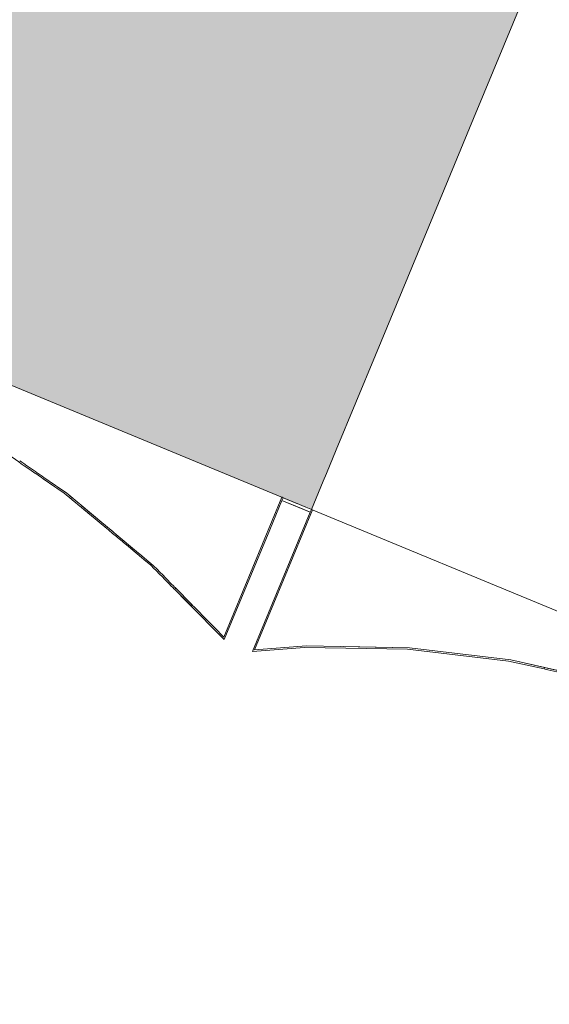
# Model space of a CAD drawing. Units: millimetres. Extents: x -53492 to 104827, y -2361 to 92849.
# Drawn here: x -10983 to -10466, y 3296 to 4257 of the extents above; entities that cross this region are included whole.
import ezdxf

# ---------------------------------------------------------------- set-up
doc = ezdxf.new("R2010")
doc.units = ezdxf.units.MM
doc.header["$MEASUREMENT"] = 0
doc.linetypes.add('Hidden Line', pattern=[317.5, 211.666667, -105.833333])
doc.linetypes.add('Wipeout_Contour', pattern=[1000, 0, -1000])
doc.layers.add('AR - SEINAD - välisseinad', color=7, linetype='Continuous')
doc.layers.add('AR - VÄLISSEINAD VIIMISTLUS', color=7, linetype='Continuous')
for name, color, linetype, lineweight, true_color in [('AR - SEINAD - välisseinad_Pen_No__87', 7, 'Continuous', 9, 0x8a8a8a), ('AR - VÄLISSEINAD VIIMISTLUS_Pen_No__174', 7, 'Continuous', 13, 0xb6b6b6), ('AR - VÄLISSEINAD VIIMISTLUS_Pen_No__87', 7, 'Continuous', 9, 0x8a8a8a)]:
    doc.layers.add(name, color=color, linetype=linetype, lineweight=lineweight, true_color=true_color)
pattern_1 = [(45, (0, 0), (-459.62, 459.62), []), (45, (-91.9, 91.9), (-459.62, 459.62), [])]

# ---------------------------------------------------------------- blocks, each defined once
blk = doc.blocks.new('Wall_235_1', base_point=(-18471.06, 7656.37))
at = {"layer": 'AR - SEINAD - välisseinad', "linetype": 'Continuous', "lineweight": 0, "true_color": 0x000000}
for points in [[(-18821.51, 7319.87), (-10635.94, 3929.3), (-10540.26, 4160.27), (-18701.24, 7540.65), (-18737.64, 7522.36)], [(-19055.38, 7362.62), (-10655.07, 3883.1), (-10635.94, 3929.3), (-18996.35, 7392.3)], [(-19114.4, 7332.95), (-10674.2, 3836.91), (-10655.07, 3883.1), (-19055.38, 7362.62)], [(-19114.4, 7332.95), (-19143.91, 7318.12), (-10683.77, 3813.81), (-10674.2, 3836.91)], [(-19153.35, 7313.37), (-19188.77, 7295.56), (-10698.31, 3778.7), (-10686.83, 3806.42)], [(-19143.91, 7318.12), (-19153.35, 7313.37), (-10686.83, 3806.42), (-10683.77, 3813.81)], [(-10864.82, 4500.36), (-10937.53, 4324.82), (-10540.26, 4160.27), (-10467.56, 4335.8)]]:
    blk.add_hatch(color=18, dxfattribs=at).paths.add_polyline_path(points)
at = {"layer": 'AR - SEINAD - välisseinad_Pen_No__87', "color": 252, "linetype": 'Continuous', "lineweight": 9, "true_color": 0x8a8a8a}
for p, q in [((-10540.26, 4160.27), (-10467.56, 4335.8)), ((-10568.97, 4090.98), (-10540.26, 4160.27)), ((-10635.94, 3929.3), (-10568.97, 4090.98)), ((-10635.94, 3929.3), (-10568.97, 4090.98)), ((-10655.07, 3883.1), (-10635.94, 3929.3)), ((-10655.07, 3883.1), (-10635.94, 3929.3)), ((-10674.2, 3836.91), (-10655.07, 3883.1)), ((-10674.2, 3836.91), (-10655.07, 3883.1)), ((-10683.77, 3813.81), (-10674.2, 3836.91)), ((-10683.77, 3813.81), (-10674.2, 3836.91)), ((-10698.31, 3778.7), (-10686.83, 3806.42)), ((-10698.31, 3778.7), (-10686.83, 3806.42)), ((-10686.83, 3806.42), (-10683.77, 3813.81)), ((-10686.83, 3806.42), (-10683.77, 3813.81)), ((-10698.31, 3778.7), (-9866.82, 3434.29))]:
    blk.add_line(p, q, dxfattribs=at)
at = {"layer": 'AR - SEINAD - välisseinad_Pen_No__87', "color": 252, "linetype": 'Continuous', "lineweight": 9, "true_color": 0x8a8a8a, "flags": 128}
blk.add_lwpolyline([(-19188.77, 7295.56), (-10698.31, 3778.7)], dxfattribs=at)
blk = doc.blocks.new('Curtain Wall_85_1')
at = {"layer": 'AR - VÄLISSEINAD VIIMISTLUS_Pen_No__87', "color": 252, "linetype": 'Hidden Line', "lineweight": 9, "true_color": 0x8a8a8a, "flags": 128}
for points in [[(-11707.31, 4034.29), (-11652.02, 4036.34), (-11542.14, 4030.53), (-11433.72, 4014.85), (-11327.51, 3989.41), (-11224.28, 3954.38), (-11124.74, 3910.03), (-11029.58, 3856.64), (-10939.49, 3794.61), (-10855.08, 3724.37), (-10783.43, 3651.6)], [(-10783.83, 3654.2), (-10852.61, 3724.13), (-10937, 3794.6), (-11027.09, 3856.85), (-11122.25, 3910.46), (-11221.82, 3955.03), (-11325.1, 3990.27), (-11431.37, 4015.92), (-11539.87, 4031.8), (-11649.85, 4037.8), (-11705.19, 4035.84)], [(-10727.29, 3790.71), (-10783.83, 3654.2)], [(-10783.43, 3651.6), (-10727.18, 3787.41)], [(-10726.03, 3790.18), (-10727.29, 3790.71)], [(-10726.03, 3790.18), (-10727.18, 3787.41)], [(-10727.18, 3787.41), (-10699.46, 3775.93)], [(-10698.31, 3778.7), (-10726.03, 3790.18)], [(-10753.72, 3641.73), (-10697.18, 3778.23)], [(-10699.46, 3775.93), (-10698.31, 3778.7)], [(-10697.18, 3778.23), (-10698.31, 3778.7)], [(-10699.46, 3775.93), (-10755.72, 3640.12)], [(-10755.72, 3640.12), (-10705.07, 3644.1), (-10604.77, 3642.26), (-10506.16, 3630.64), (-10409.92, 3609.33), (-10316.74, 3578.47), (-10227.26, 3538.28), (-10142.11, 3489.04), (-10061.9, 3431.11), (-9987.18, 3364.87), (-9924.22, 3295.71)], [(-9924.5, 3298.25), (-9984.93, 3364.72), (-10059.62, 3431.18), (-10139.82, 3489.34), (-10224.97, 3538.79), (-10314.47, 3579.19), (-10407.69, 3610.26), (-10503.97, 3631.78), (-10602.65, 3643.59), (-10703.03, 3645.62), (-10753.72, 3641.73)]]:
    blk.add_lwpolyline(points, dxfattribs=at)
at = {"color": 254, "linetype": 'Wipeout_Contour', "lineweight": 0, "ltscale": 46516.972688}
blk.add_wipeout([(-10983.38, 3824.83), (-10981.64, 3823.64), (-10981.06, 3825.05), (-10982.79, 3826.24)], dxfattribs=at).dxf.layer = 'AR - VÄLISSEINAD VIIMISTLUS'
at = {"color": 254, "linetype": 'Wipeout_Contour', "lineweight": 0, "ltscale": 45474.978532}
blk.add_wipeout([(-10712.47, 3784.57), (-10726.03, 3790.18), (-10727.18, 3787.41), (-10713.62, 3781.8)], dxfattribs=at).dxf.layer = 'AR - VÄLISSEINAD VIIMISTLUS'
at = {"color": 254, "linetype": 'Wipeout_Contour', "lineweight": 0, "ltscale": 45385.957368}
blk.add_wipeout([(-10699.46, 3775.93), (-10698.31, 3778.7), (-10699.03, 3779), (-10700.15, 3776.22)], dxfattribs=at).dxf.layer = 'AR - VÄLISSEINAD VIIMISTLUS'
at = {"color": 254, "linetype": 'Wipeout_Contour', "lineweight": 0, "ltscale": 46197.656867}
blk.add_wipeout([(-10915.93, 3775.01), (-10914.64, 3773.94), (-10914.03, 3775.42), (-10915.32, 3776.49)], dxfattribs=at).dxf.layer = 'AR - VÄLISSEINAD VIIMISTLUS'
at = {"color": 254, "linetype": 'Wipeout_Contour', "lineweight": 0, "ltscale": 45788.003685}
blk.add_wipeout([(-10832.75, 3701.69), (-10831.65, 3700.58), (-10831, 3702.15), (-10832.11, 3703.28)], dxfattribs=at).dxf.layer = 'AR - VÄLISSEINAD VIIMISTLUS'
at = {"color": 254, "linetype": 'Wipeout_Contour', "lineweight": 0, "ltscale": 44289.321966}
blk.add_wipeout([(-10459.11, 3620.22), (-10458.53, 3621.62), (-10467.28, 3623.58), (-10467.85, 3622.15)], dxfattribs=at).dxf.layer = 'AR - VÄLISSEINAD VIIMISTLUS'
at = {"color": 254, "linetype": 'Wipeout_Contour', "lineweight": 0, "ltscale": 46511.978266}
blk.add_wipeout([(-10980.66, 3824.77), (-10981.06, 3825.05), (-10981.64, 3823.64), (-10981.24, 3823.36)], dxfattribs=at).dxf.layer = 'AR - VÄLISSEINAD VIIMISTLUS'
at = {"color": 254, "linetype": 'Wipeout_Contour', "lineweight": 0, "ltscale": 56903.031298}
blk.add_wipeout([(-10726.85, 3790.52), (-10727.01, 3790.59), (-10784.24, 3652.42), (-10783.43, 3651.6), (-10738.99, 3758.9)], dxfattribs=at).dxf.layer = 'AR - VÄLISSEINAD VIIMISTLUS'
at = {"color": 254, "linetype": 'Wipeout_Contour', "lineweight": 0, "ltscale": 46201.702753}
blk.add_wipeout([(-10915.32, 3776.49), (-10915.68, 3776.8), (-10916.3, 3775.32), (-10915.93, 3775.01)], dxfattribs=at).dxf.layer = 'AR - VÄLISSEINAD VIIMISTLUS'
at = {"color": 254, "linetype": 'Wipeout_Contour', "lineweight": 0, "ltscale": 45445.493032}
blk.add_wipeout([(-10712.39, 3784.54), (-10712.47, 3784.57), (-10713.62, 3781.8), (-10713.51, 3781.75)], dxfattribs=at).dxf.layer = 'AR - VÄLISSEINAD VIIMISTLUS'
at = {"color": 254, "linetype": 'Wipeout_Contour', "lineweight": 0, "ltscale": 45792.084238}
blk.add_wipeout([(-10832.11, 3703.28), (-10832.6, 3703.78), (-10833.25, 3702.2), (-10832.75, 3701.69)], dxfattribs=at).dxf.layer = 'AR - VÄLISSEINAD VIIMISTLUS'
at = {"color": 254, "linetype": 'Wipeout_Contour', "lineweight": 0, "ltscale": 44312.370135}
blk.add_wipeout([(-10467.85, 3622.15), (-10467.28, 3623.58), (-10469.82, 3624.15), (-10470.45, 3622.73)], dxfattribs=at).dxf.layer = 'AR - VÄLISSEINAD VIIMISTLUS'
at = {"color": 254, "linetype": 'Wipeout_Contour', "lineweight": 0, "ltscale": 46504.205889}
blk.add_wipeout([(-10977.75, 3822.76), (-10980.66, 3824.77), (-10981.24, 3823.36), (-10978.33, 3821.36)], dxfattribs=at).dxf.layer = 'AR - VÄLISSEINAD VIIMISTLUS'
at = {"color": 254, "linetype": 'Wipeout_Contour', "lineweight": 0, "ltscale": 68320.224265}
blk.add_wipeout([(-10727.01, 3790.59), (-10727.29, 3790.71), (-10783.83, 3654.2), (-10792.6, 3663.11), (-10793.2, 3661.53), (-10784.24, 3652.42)], dxfattribs=at).dxf.layer = 'AR - VÄLISSEINAD VIIMISTLUS'
at = {"color": 254, "linetype": 'Wipeout_Contour', "lineweight": 0, "ltscale": 46209.128719}
blk.add_wipeout([(-10915.68, 3776.8), (-10918.37, 3779.04), (-10918.98, 3777.55), (-10916.3, 3775.32)], dxfattribs=at).dxf.layer = 'AR - VÄLISSEINAD VIIMISTLUS'
at = {"color": 254, "linetype": 'Wipeout_Contour', "lineweight": 0, "ltscale": 45430.166759}
blk.add_wipeout([(-10705.4, 3781.64), (-10712.39, 3784.54), (-10713.51, 3781.75), (-10706.54, 3778.87)], dxfattribs=at).dxf.layer = 'AR - VÄLISSEINAD VIIMISTLUS'
at = {"color": 254, "linetype": 'Wipeout_Contour', "lineweight": 0, "ltscale": 45799.428102}
blk.add_wipeout([(-10832.6, 3703.78), (-10834.99, 3706.21), (-10835.64, 3704.62), (-10833.25, 3702.2)], dxfattribs=at).dxf.layer = 'AR - VÄLISSEINAD VIIMISTLUS'
at = {"color": 254, "linetype": 'Wipeout_Contour', "lineweight": 0, "ltscale": 44319.8621}
blk.add_wipeout([(-10471.56, 3622.98), (-10470.45, 3622.73), (-10469.82, 3624.15), (-10470.97, 3624.4)], dxfattribs=at).dxf.layer = 'AR - VÄLISSEINAD VIIMISTLUS'
at = {"color": 254, "linetype": 'Wipeout_Contour', "lineweight": 0, "ltscale": 46496.066908}
blk.add_wipeout([(-10977.18, 3822.37), (-10977.75, 3822.76), (-10978.33, 3821.36), (-10977.75, 3820.96)], dxfattribs=at).dxf.layer = 'AR - VÄLISSEINAD VIIMISTLUS'
at = {"color": 254, "linetype": 'Wipeout_Contour', "lineweight": 0, "ltscale": 34131.285024}
blk.add_wipeout([(-10738.99, 3758.9), (-10726.03, 3790.18), (-10726.85, 3790.52)], dxfattribs=at).dxf.layer = 'AR - VÄLISSEINAD VIIMISTLUS'
at = {"color": 254, "linetype": 'Wipeout_Contour', "lineweight": 0, "ltscale": 46216.850677}
blk.add_wipeout([(-10918.37, 3779.04), (-10918.85, 3779.44), (-10919.47, 3777.95), (-10918.98, 3777.55)], dxfattribs=at).dxf.layer = 'AR - VÄLISSEINAD VIIMISTLUS'
at = {"color": 254, "linetype": 'Wipeout_Contour', "lineweight": 0, "ltscale": 45414.926995}
blk.add_wipeout([(-10705.33, 3781.61), (-10705.4, 3781.64), (-10706.54, 3778.87), (-10706.44, 3778.82)], dxfattribs=at).dxf.layer = 'AR - VÄLISSEINAD VIIMISTLUS'
at = {"color": 254, "linetype": 'Wipeout_Contour', "lineweight": 0, "ltscale": 45807.175239}
blk.add_wipeout([(-10834.99, 3706.21), (-10835.63, 3706.86), (-10836.28, 3705.28), (-10835.64, 3704.62)], dxfattribs=at).dxf.layer = 'AR - VÄLISSEINAD VIIMISTLUS'
at = {"color": 254, "linetype": 'Wipeout_Contour', "lineweight": 0, "ltscale": 45597.015808}
blk.add_wipeout([(-10795.59, 3666.15), (-10796.23, 3664.6), (-10793.2, 3661.53), (-10792.6, 3663.11)], dxfattribs=at).dxf.layer = 'AR - VÄLISSEINAD VIIMISTLUS'
at = {"color": 254, "linetype": 'Wipeout_Contour', "lineweight": 0, "ltscale": 46485.190352}
blk.add_wipeout([(-10977.18, 3822.37), (-10977.75, 3820.96), (-10973.69, 3818.16), (-10973.11, 3819.56)], dxfattribs=at).dxf.layer = 'AR - VÄLISSEINAD VIIMISTLUS'
at = {"color": 254, "linetype": 'Wipeout_Contour', "lineweight": 0, "ltscale": 46227.192411}
blk.add_wipeout([(-10922.62, 3782.59), (-10923.23, 3781.09), (-10919.47, 3777.95), (-10918.85, 3779.44)], dxfattribs=at).dxf.layer = 'AR - VÄLISSEINAD VIIMISTLUS'
at = {"color": 254, "linetype": 'Wipeout_Contour', "lineweight": 0, "ltscale": 45401.244596}
blk.add_wipeout([(-10699.08, 3779.02), (-10705.33, 3781.61), (-10706.44, 3778.82), (-10700.23, 3776.25)], dxfattribs=at).dxf.layer = 'AR - VÄLISSEINAD VIIMISTLUS'
at = {"color": 254, "linetype": 'Wipeout_Contour', "lineweight": 0, "ltscale": 45817.380059}
blk.add_wipeout([(-10839, 3710.29), (-10839.64, 3708.69), (-10836.28, 3705.28), (-10835.63, 3706.86)], dxfattribs=at).dxf.layer = 'AR - VÄLISSEINAD VIIMISTLUS'
at = {"color": 254, "linetype": 'Wipeout_Contour', "lineweight": 0, "ltscale": 45615.892403}
blk.add_wipeout([(-10800.63, 3669.07), (-10796.23, 3664.6), (-10795.59, 3666.15), (-10800, 3670.64)], dxfattribs=at).dxf.layer = 'AR - VÄLISSEINAD VIIMISTLUS'
at = {"color": 254, "linetype": 'Wipeout_Contour', "lineweight": 0, "ltscale": 46474.007918}
blk.add_wipeout([(-10972.41, 3819.07), (-10973.11, 3819.56), (-10973.69, 3818.16), (-10972.97, 3817.67)], dxfattribs=at).dxf.layer = 'AR - VÄLISSEINAD VIIMISTLUS'
at = {"color": 254, "linetype": 'Wipeout_Contour', "lineweight": 0, "ltscale": 46237.999533}
blk.add_wipeout([(-10922.62, 3782.59), (-10923.28, 3783.14), (-10923.9, 3781.64), (-10923.23, 3781.09)], dxfattribs=at).dxf.layer = 'AR - VÄLISSEINAD VIIMISTLUS'
at = {"color": 254, "linetype": 'Wipeout_Contour', "lineweight": 0, "ltscale": 45387.653114}
blk.add_wipeout([(-10699.03, 3779), (-10699.08, 3779.02), (-10700.23, 3776.25), (-10700.15, 3776.22)], dxfattribs=at).dxf.layer = 'AR - VÄLISSEINAD VIIMISTLUS'
at = {"color": 254, "linetype": 'Wipeout_Contour', "lineweight": 0, "ltscale": 45828.222763}
blk.add_wipeout([(-10839, 3710.29), (-10839.87, 3711.18), (-10840.53, 3709.59), (-10839.64, 3708.69)], dxfattribs=at).dxf.layer = 'AR - VÄLISSEINAD VIIMISTLUS'
at = {"color": 254, "linetype": 'Wipeout_Contour', "lineweight": 0, "ltscale": 45630.764451}
blk.add_wipeout([(-10800, 3670.64), (-10801.42, 3672.08), (-10802.06, 3670.52), (-10800.63, 3669.07)], dxfattribs=at).dxf.layer = 'AR - VÄLISSEINAD VIIMISTLUS'
at = {"color": 254, "linetype": 'Wipeout_Contour', "lineweight": 0, "ltscale": 46460.621118}
blk.add_wipeout([(-10967.41, 3815.61), (-10972.41, 3819.07), (-10972.97, 3817.67), (-10967.98, 3814.23)], dxfattribs=at).dxf.layer = 'AR - VÄLISSEINAD VIIMISTLUS'
at = {"color": 254, "linetype": 'Wipeout_Contour', "lineweight": 0, "ltscale": 46250.946298}
blk.add_wipeout([(-10923.28, 3783.14), (-10927.94, 3787.04), (-10928.55, 3785.52), (-10923.9, 3781.64)], dxfattribs=at).dxf.layer = 'AR - VÄLISSEINAD VIIMISTLUS'
at = {"color": 254, "linetype": 'Wipeout_Contour', "lineweight": 0, "ltscale": 134828.318657}
blk.add_wipeout([(-10698.31, 3778.7), (-10755.72, 3640.12), (-10705.07, 3644.1), (-10604.77, 3642.26), (-10506.16, 3630.64), (-10471.56, 3622.98), (-10470.97, 3624.4), (-10503.97, 3631.78), (-10602.65, 3643.59), (-10703.03, 3645.62), (-10753.72, 3641.73), (-10697.18, 3778.23)], dxfattribs=at).dxf.layer = 'AR - VÄLISSEINAD VIIMISTLUS'
at = {"color": 254, "linetype": 'Wipeout_Contour', "lineweight": 0, "ltscale": 45841.086005}
blk.add_wipeout([(-10839.87, 3711.18), (-10844.05, 3715.42), (-10844.69, 3713.82), (-10840.53, 3709.59)], dxfattribs=at).dxf.layer = 'AR - VÄLISSEINAD VIIMISTLUS'
at = {"color": 254, "linetype": 'Wipeout_Contour', "lineweight": 0, "ltscale": 45644.472508}
blk.add_wipeout([(-10801.42, 3672.08), (-10805.39, 3676.12), (-10806.02, 3674.54), (-10802.06, 3670.52)], dxfattribs=at).dxf.layer = 'AR - VÄLISSEINAD VIIMISTLUS'
at = {"layer": 'AR - VÄLISSEINAD VIIMISTLUS_Pen_No__87', "color": 252, "linetype": 'Continuous', "lineweight": 9, "true_color": 0x8a8a8a, "flags": 128}
for points in [[(-10783.83, 3654.2), (-10727.29, 3790.71)], [(-10783.43, 3651.6), (-10738.99, 3758.9), (-10727.18, 3787.41), (-10726.03, 3790.18)], [(-10698.31, 3778.7), (-10699.03, 3779), (-10699.08, 3779.02), (-10705.33, 3781.61), (-10705.4, 3781.64), (-10712.39, 3784.54), (-10712.47, 3784.57), (-10726.03, 3790.18), (-10726.85, 3790.52), (-10727.01, 3790.59), (-10727.29, 3790.71)], [(-10727.18, 3787.41), (-10713.62, 3781.8), (-10713.51, 3781.75), (-10706.54, 3778.87), (-10706.44, 3778.82), (-10700.23, 3776.25), (-10700.15, 3776.22), (-10699.46, 3775.93)], [(-10753.72, 3641.73), (-10697.18, 3778.23)], [(-10699.46, 3775.93), (-10698.31, 3778.7)], [(-10697.18, 3778.23), (-10698.31, 3778.7)], [(-10699.46, 3775.93), (-10755.72, 3640.12)], [(-10755.72, 3640.12), (-10705.07, 3644.1), (-10604.77, 3642.26), (-10506.16, 3630.64), (-10471.56, 3622.98)], [(-10470.97, 3624.4), (-10503.97, 3631.78), (-10602.65, 3643.59), (-10703.03, 3645.62), (-10753.72, 3641.73)], [(-10471.56, 3622.98), (-10470.97, 3624.4)], [(-10471.56, 3622.98), (-10470.45, 3622.73), (-10467.85, 3622.15), (-10459.11, 3620.22)], [(-10458.53, 3621.62), (-10467.28, 3623.58), (-10469.82, 3624.15), (-10470.97, 3624.4)]]:
    blk.add_lwpolyline(points, dxfattribs=at)
at = {"color": 254, "linetype": 'Wipeout_Contour', "lineweight": 0, "ltscale": 46447.028157}
blk.add_wipeout([(-10966.6, 3815.05), (-10967.41, 3815.61), (-10967.98, 3814.23), (-10967.16, 3813.66)], dxfattribs=at).dxf.layer = 'AR - VÄLISSEINAD VIIMISTLUS'
at = {"color": 254, "linetype": 'Wipeout_Contour', "lineweight": 0, "ltscale": 46264.249497}
blk.add_wipeout([(-10927.94, 3787.04), (-10928.73, 3787.7), (-10929.36, 3786.19), (-10928.55, 3785.52)], dxfattribs=at).dxf.layer = 'AR - VÄLISSEINAD VIIMISTLUS'
at = {"color": 254, "linetype": 'Wipeout_Contour', "lineweight": 0, "ltscale": 45854.433687}
blk.add_wipeout([(-10844.05, 3715.42), (-10845.1, 3716.49), (-10845.76, 3714.9), (-10844.69, 3713.82)], dxfattribs=at).dxf.layer = 'AR - VÄLISSEINAD VIIMISTLUS'
at = {"color": 254, "linetype": 'Wipeout_Contour', "lineweight": 0, "ltscale": 45657.752009}
blk.add_wipeout([(-10805.39, 3676.12), (-10806.62, 3677.37), (-10807.27, 3675.81), (-10806.02, 3674.54)], dxfattribs=at).dxf.layer = 'AR - VÄLISSEINAD VIIMISTLUS'
at = {"color": 254, "linetype": 'Wipeout_Contour', "lineweight": 0, "ltscale": 46432.034418}
blk.add_wipeout([(-10961.01, 3811.19), (-10966.6, 3815.05), (-10967.16, 3813.66), (-10961.58, 3809.83)], dxfattribs=at).dxf.layer = 'AR - VÄLISSEINAD VIIMISTLUS'
at = {"color": 254, "linetype": 'Wipeout_Contour', "lineweight": 0, "ltscale": 46278.945117}
blk.add_wipeout([(-10928.73, 3787.7), (-10933.98, 3792.08), (-10934.6, 3790.54), (-10929.36, 3786.19)], dxfattribs=at).dxf.layer = 'AR - VÄLISSEINAD VIIMISTLUS'
at = {"color": 254, "linetype": 'Wipeout_Contour', "lineweight": 0, "ltscale": 45869.112344}
blk.add_wipeout([(-10845.1, 3716.49), (-10849.81, 3721.28), (-10850.45, 3719.67), (-10845.76, 3714.9)], dxfattribs=at).dxf.layer = 'AR - VÄLISSEINAD VIIMISTLUS'
at = {"color": 254, "linetype": 'Wipeout_Contour', "lineweight": 0, "ltscale": 45669.156804}
blk.add_wipeout([(-10809.87, 3680.67), (-10810.5, 3679.09), (-10807.27, 3675.81), (-10806.62, 3677.37)], dxfattribs=at).dxf.layer = 'AR - VÄLISSEINAD VIIMISTLUS'
at = {"color": 254, "linetype": 'Wipeout_Contour', "lineweight": 0, "ltscale": 46414.967661}
blk.add_wipeout([(-10959.32, 3810.02), (-10961.01, 3811.19), (-10961.58, 3809.83), (-10959.85, 3808.63)], dxfattribs=at).dxf.layer = 'AR - VÄLISSEINAD VIIMISTLUS'
at = {"color": 254, "linetype": 'Wipeout_Contour', "lineweight": 0, "ltscale": 46293.847662}
blk.add_wipeout([(-10933.98, 3792.08), (-10934.84, 3792.8), (-10935.47, 3791.27), (-10934.6, 3790.54)], dxfattribs=at).dxf.layer = 'AR - VÄLISSEINAD VIIMISTLUS'
at = {"color": 254, "linetype": 'Wipeout_Contour', "lineweight": 0, "ltscale": 45884.065648}
blk.add_wipeout([(-10849.81, 3721.28), (-10850.96, 3722.44), (-10851.62, 3720.85), (-10850.45, 3719.67)], dxfattribs=at).dxf.layer = 'AR - VÄLISSEINAD VIIMISTLUS'
at = {"color": 254, "linetype": 'Wipeout_Contour', "lineweight": 0, "ltscale": 45679.947158}
blk.add_wipeout([(-10809.87, 3680.67), (-10810.85, 3681.67), (-10811.5, 3680.11), (-10810.5, 3679.09)], dxfattribs=at).dxf.layer = 'AR - VÄLISSEINAD VIIMISTLUS'
at = {"color": 254, "linetype": 'Wipeout_Contour', "lineweight": 0, "ltscale": 69478.273588}
blk.add_wipeout([(-10934.84, 3792.8), (-10937, 3794.6), (-10946.11, 3800.89), (-10946.63, 3799.53), (-10939.49, 3794.61), (-10935.47, 3791.27)], dxfattribs=at).dxf.layer = 'AR - VÄLISSEINAD VIIMISTLUS'
at = {"color": 254, "linetype": 'Wipeout_Contour', "lineweight": 0, "ltscale": 68862.380169}
blk.add_wipeout([(-10850.96, 3722.44), (-10852.61, 3724.13), (-10861.18, 3731.28), (-10861.71, 3729.89), (-10855.08, 3724.37), (-10851.62, 3720.85)], dxfattribs=at).dxf.layer = 'AR - VÄLISSEINAD VIIMISTLUS'
at = {"color": 254, "linetype": 'Wipeout_Contour', "lineweight": 0, "ltscale": 45688.382239}
blk.add_wipeout([(-10810.85, 3681.67), (-10813.18, 3684.04), (-10813.82, 3682.46), (-10811.5, 3680.11)], dxfattribs=at).dxf.layer = 'AR - VÄLISSEINAD VIIMISTLUS'
at = {"color": 254, "linetype": 'Wipeout_Contour', "lineweight": 0, "ltscale": 46384.169753}
blk.add_wipeout([(-10947.88, 3802.12), (-10959.32, 3810.02), (-10959.85, 3808.63), (-10948.43, 3800.77)], dxfattribs=at).dxf.layer = 'AR - VÄLISSEINAD VIIMISTLUS'
at = {"color": 254, "linetype": 'Wipeout_Contour', "lineweight": 0, "ltscale": 45942.924142}
blk.add_wipeout([(-10861.18, 3731.28), (-10863.57, 3733.28), (-10864.14, 3731.91), (-10861.71, 3729.89)], dxfattribs=at).dxf.layer = 'AR - VÄLISSEINAD VIIMISTLUS'
at = {"color": 254, "linetype": 'Wipeout_Contour', "lineweight": 0, "ltscale": 45696.093653}
blk.add_wipeout([(-10813.18, 3684.04), (-10813.87, 3684.74), (-10814.52, 3683.18), (-10813.82, 3682.46)], dxfattribs=at).dxf.layer = 'AR - VÄLISSEINAD VIIMISTLUS'
at = {"color": 254, "linetype": 'Wipeout_Contour', "lineweight": 0, "ltscale": 46353.23864}
blk.add_wipeout([(-10946.11, 3800.89), (-10947.88, 3802.12), (-10948.43, 3800.77), (-10946.63, 3799.53)], dxfattribs=at).dxf.layer = 'AR - VÄLISSEINAD VIIMISTLUS'
at = {"color": 254, "linetype": 'Wipeout_Contour', "lineweight": 0, "ltscale": 45974.095104}
blk.add_wipeout([(-10863.57, 3733.28), (-10873.99, 3741.98), (-10874.54, 3740.56), (-10864.14, 3731.91)], dxfattribs=at).dxf.layer = 'AR - VÄLISSEINAD VIIMISTLUS'
at = {"color": 254, "linetype": 'Wipeout_Contour', "lineweight": 0, "ltscale": 45701.915217}
blk.add_wipeout([(-10816.11, 3684.79), (-10814.52, 3683.18), (-10813.87, 3684.74), (-10815.46, 3686.36)], dxfattribs=at).dxf.layer = 'AR - VÄLISSEINAD VIIMISTLUS'
at = {"layer": 'AR - VÄLISSEINAD VIIMISTLUS_Pen_No__87', "color": 252, "linetype": 'Continuous', "lineweight": 9, "true_color": 0x8a8a8a, "flags": 128}
for points in [[(-10983.38, 3824.83), (-10981.64, 3823.64), (-10981.24, 3823.36), (-10978.33, 3821.36), (-10977.75, 3820.96), (-10973.69, 3818.16), (-10972.97, 3817.67), (-10967.98, 3814.23), (-10967.16, 3813.66), (-10961.58, 3809.83), (-10959.85, 3808.63), (-10948.43, 3800.77), (-10946.63, 3799.53), (-10939.49, 3794.61), (-10935.47, 3791.27), (-10934.6, 3790.54), (-10929.36, 3786.19), (-10928.55, 3785.52), (-10923.9, 3781.64), (-10923.23, 3781.09), (-10919.47, 3777.95), (-10918.98, 3777.55), (-10916.3, 3775.32), (-10915.93, 3775.01), (-10914.64, 3773.94)], [(-10914.03, 3775.42), (-10915.32, 3776.49), (-10915.68, 3776.8), (-10918.37, 3779.04), (-10918.85, 3779.44), (-10922.62, 3782.59), (-10923.28, 3783.14), (-10927.94, 3787.04), (-10928.73, 3787.7), (-10933.98, 3792.08), (-10934.84, 3792.8), (-10937, 3794.6), (-10946.11, 3800.89), (-10947.88, 3802.12), (-10959.32, 3810.02), (-10961.01, 3811.19), (-10966.6, 3815.05), (-10967.41, 3815.61), (-10972.41, 3819.07), (-10973.11, 3819.56), (-10977.18, 3822.37), (-10977.75, 3822.76), (-10980.66, 3824.77), (-10981.06, 3825.05), (-10982.79, 3826.24)], [(-10816.11, 3684.79), (-10814.52, 3683.18), (-10813.82, 3682.46), (-10811.5, 3680.11), (-10810.5, 3679.09), (-10807.27, 3675.81), (-10806.02, 3674.54), (-10802.06, 3670.52), (-10800.63, 3669.07), (-10796.23, 3664.6), (-10793.2, 3661.53), (-10784.24, 3652.42), (-10783.43, 3651.6)], [(-10815.46, 3686.36), (-10813.87, 3684.74), (-10813.18, 3684.04), (-10810.85, 3681.67), (-10809.87, 3680.67), (-10806.62, 3677.37), (-10805.39, 3676.12), (-10801.42, 3672.08), (-10800, 3670.64), (-10795.59, 3666.15), (-10792.6, 3663.11), (-10783.83, 3654.2)]]:
    blk.add_lwpolyline(points, dxfattribs=at)
at = {"color": 254, "linetype": 'Wipeout_Contour', "lineweight": 0, "ltscale": 46005.044024}
blk.add_wipeout([(-10873.99, 3741.98), (-10876.28, 3743.89), (-10876.85, 3742.49), (-10874.54, 3740.56)], dxfattribs=at).dxf.layer = 'AR - VÄLISSEINAD VIIMISTLUS'
at = {"color": 254, "linetype": 'Wipeout_Contour', "lineweight": 0, "ltscale": 46023.027239}
blk.add_wipeout([(-10876.28, 3743.89), (-10881.38, 3748.15), (-10881.94, 3746.73), (-10876.85, 3742.49)], dxfattribs=at).dxf.layer = 'AR - VÄLISSEINAD VIIMISTLUS'
at = {"color": 254, "linetype": 'Wipeout_Contour', "lineweight": 0, "ltscale": 46038.095157}
blk.add_wipeout([(-10881.38, 3748.15), (-10882.46, 3749.05), (-10883.04, 3747.64), (-10881.94, 3746.73)], dxfattribs=at).dxf.layer = 'AR - VÄLISSEINAD VIIMISTLUS'
at = {"color": 254, "linetype": 'Wipeout_Contour', "lineweight": 0, "ltscale": 46051.854266}
blk.add_wipeout([(-10882.46, 3749.05), (-10887.03, 3752.87), (-10887.61, 3751.44), (-10883.04, 3747.64)], dxfattribs=at).dxf.layer = 'AR - VÄLISSEINAD VIIMISTLUS'
at = {"color": 254, "linetype": 'Wipeout_Contour', "lineweight": 0, "ltscale": 46065.307847}
blk.add_wipeout([(-10887.03, 3752.87), (-10887.98, 3753.66), (-10888.57, 3752.24), (-10887.61, 3751.44)], dxfattribs=at).dxf.layer = 'AR - VÄLISSEINAD VIIMISTLUS'
at = {"color": 254, "linetype": 'Wipeout_Contour', "lineweight": 0, "ltscale": 46076.68047}
blk.add_wipeout([(-10891.71, 3756.77), (-10892.29, 3755.33), (-10888.57, 3752.24), (-10887.98, 3753.66)], dxfattribs=at).dxf.layer = 'AR - VÄLISSEINAD VIIMISTLUS'
at = {"color": 254, "linetype": 'Wipeout_Contour', "lineweight": 0, "ltscale": 46087.611677}
blk.add_wipeout([(-10891.71, 3756.77), (-10892.46, 3757.4), (-10893.05, 3755.97), (-10892.29, 3755.33)], dxfattribs=at).dxf.layer = 'AR - VÄLISSEINAD VIIMISTLUS'
at = {"color": 254, "linetype": 'Wipeout_Contour', "lineweight": 0, "ltscale": 46095.945292}
blk.add_wipeout([(-10892.46, 3757.4), (-10895.13, 3759.64), (-10895.72, 3758.19), (-10893.05, 3755.97)], dxfattribs=at).dxf.layer = 'AR - VÄLISSEINAD VIIMISTLUS'
at = {"color": 254, "linetype": 'Wipeout_Contour', "lineweight": 0, "ltscale": 46103.756984}
blk.add_wipeout([(-10895.13, 3759.64), (-10895.66, 3760.08), (-10896.26, 3758.64), (-10895.72, 3758.19)], dxfattribs=at).dxf.layer = 'AR - VÄLISSEINAD VIIMISTLUS'
at = {"color": 254, "linetype": 'Wipeout_Contour', "lineweight": 0, "ltscale": 46109.157939}
blk.add_wipeout([(-10897.95, 3760.04), (-10896.26, 3758.64), (-10895.66, 3760.08), (-10897.35, 3761.49)], dxfattribs=at).dxf.layer = 'AR - VÄLISSEINAD VIIMISTLUS'
at = {"layer": 'AR - VÄLISSEINAD VIIMISTLUS_Pen_No__87', "color": 252, "linetype": 'Continuous', "lineweight": 9, "true_color": 0x8a8a8a, "flags": 128}
for points in [[(-10897.95, 3760.04), (-10896.26, 3758.64), (-10895.72, 3758.19), (-10893.05, 3755.97), (-10892.29, 3755.33), (-10888.57, 3752.24), (-10887.61, 3751.44), (-10883.04, 3747.64), (-10881.94, 3746.73), (-10876.85, 3742.49), (-10874.54, 3740.56), (-10864.14, 3731.91), (-10861.71, 3729.89), (-10855.08, 3724.37), (-10851.62, 3720.85), (-10850.45, 3719.67), (-10845.76, 3714.9), (-10844.69, 3713.82), (-10840.53, 3709.59), (-10839.64, 3708.69), (-10836.28, 3705.28), (-10835.64, 3704.62), (-10833.25, 3702.2), (-10832.75, 3701.69), (-10831.65, 3700.58)], [(-10831, 3702.15), (-10832.11, 3703.28), (-10832.6, 3703.78), (-10834.99, 3706.21), (-10835.63, 3706.86), (-10839, 3710.29), (-10839.87, 3711.18), (-10844.05, 3715.42), (-10845.1, 3716.49), (-10849.81, 3721.28), (-10850.96, 3722.44), (-10852.61, 3724.13), (-10861.18, 3731.28), (-10863.57, 3733.28), (-10873.99, 3741.98), (-10876.28, 3743.89), (-10881.38, 3748.15), (-10882.46, 3749.05), (-10887.03, 3752.87), (-10887.98, 3753.66), (-10891.71, 3756.77), (-10892.46, 3757.4), (-10895.13, 3759.64), (-10895.66, 3760.08), (-10897.35, 3761.49)]]:
    blk.add_lwpolyline(points, dxfattribs=at)
at = {"color": 254, "linetype": 'Wipeout_Contour', "lineweight": 0, "ltscale": 46153.893713}
blk.add_wipeout([(-10897.95, 3760.04), (-10897.35, 3761.49), (-10914.03, 3775.42), (-10914.64, 3773.94)], dxfattribs=at).dxf.layer = 'AR - VÄLISSEINAD VIIMISTLUS'
at = {"color": 254, "linetype": 'Wipeout_Contour', "lineweight": 0, "ltscale": 45745.575681}
blk.add_wipeout([(-10816.11, 3684.79), (-10815.46, 3686.36), (-10831, 3702.15), (-10831.65, 3700.58)], dxfattribs=at).dxf.layer = 'AR - VÄLISSEINAD VIIMISTLUS'
at = {"layer": 'AR - VÄLISSEINAD VIIMISTLUS_Pen_No__174', "linetype": 'Continuous', "lineweight": 13, "true_color": 0xb6b6b6}
h = blk.add_hatch(dxfattribs=at)
h.set_pattern_fill('Insulation_0001', color=253, style=0, pattern_type=2)
h.set_pattern_definition(pattern_1)
h.paths.add_polyline_path([(-10897.95, 3760.04), (-10897.35, 3761.49), (-10914.03, 3775.42), (-10914.64, 3773.94)])
h = blk.add_hatch(dxfattribs=at)
h.set_pattern_fill('Insulation_0001', color=253, style=0, pattern_type=2)
h.set_pattern_definition(pattern_1)
h.paths.add_polyline_path([(-10816.11, 3684.79), (-10815.46, 3686.36), (-10831, 3702.15), (-10831.65, 3700.58)])
at = {"layer": 'AR - VÄLISSEINAD VIIMISTLUS_Pen_No__87', "color": 252, "linetype": 'Continuous', "lineweight": 9, "true_color": 0x8a8a8a}
for p, q in [((-10914.03, 3775.42), (-10914.64, 3773.94)), ((-10914.64, 3773.94), (-10897.95, 3760.04)), ((-10914.03, 3775.42), (-10897.35, 3761.49)), ((-10897.35, 3761.49), (-10897.95, 3760.04)), ((-10831, 3702.15), (-10831.65, 3700.58)), ((-10831.65, 3700.58), (-10816.11, 3684.79)), ((-10831, 3702.15), (-10815.46, 3686.36)), ((-10815.46, 3686.36), (-10816.11, 3684.79))]:
    blk.add_line(p, q, dxfattribs=at)

msp = doc.modelspace()

# ---------------------------------------------------------------- block references
at = {"layer": 'AR - SEINAD - välisseinad', "color": 252, "lineweight": 9, "true_color": 0x8a8a8a}
msp.add_blockref('Wall_235_1', (-18471.06, 7656.37), dxfattribs=at)

# ---------------------------------------------------------------- next in the draw order: block references
at = {"layer": 'AR - VÄLISSEINAD VIIMISTLUS', "linetype": 'Continuous', "lineweight": 0}
msp.add_blockref('Curtain Wall_85_1', (0, 0), dxfattribs=at)

doc.saveas('drawing.dxf')
